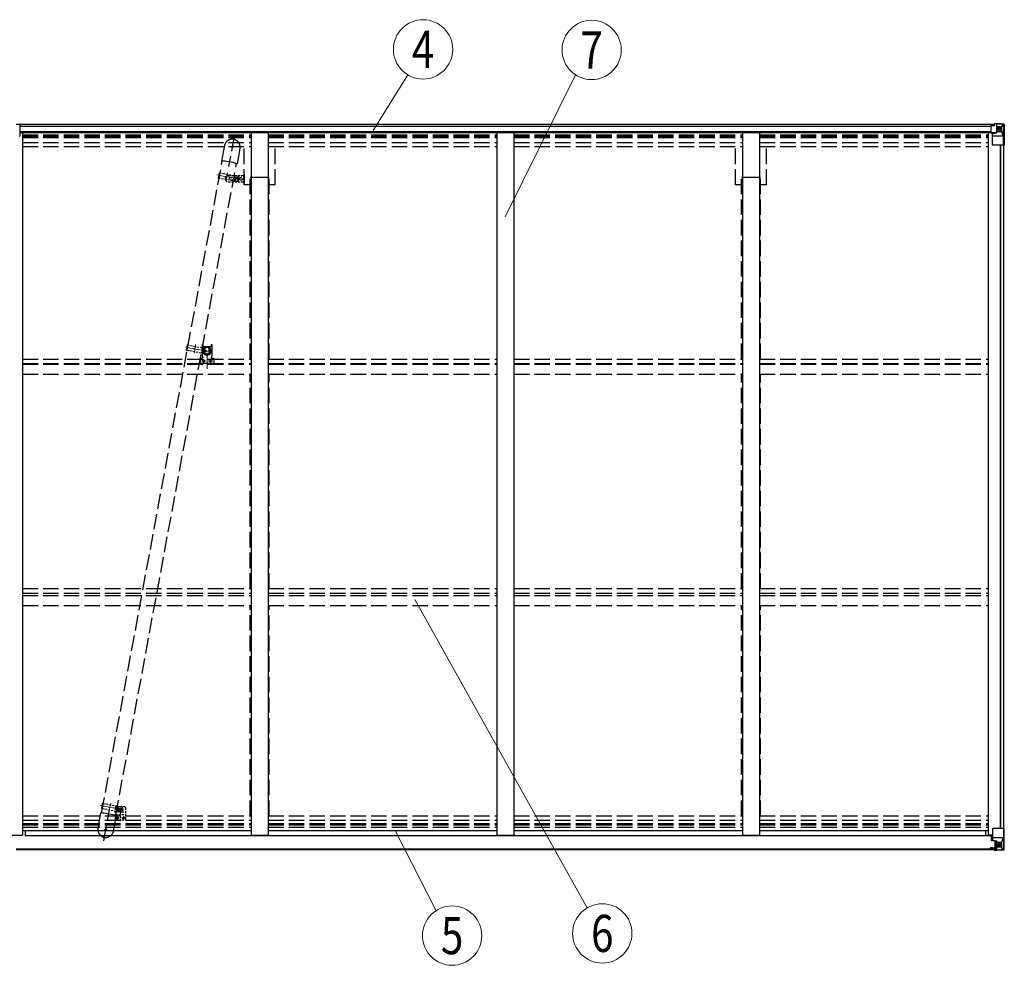
# Model space of a CAD drawing. Units: millimetres. Extents: x 0 to 25230, y 0 to 17820.
# Drawn here: x 8958 to 11828, y 8541 to 11295 of the extents above; entities that cross this region are included whole.
import ezdxf
from ezdxf.enums import TextEntityAlignment as Align

# ---------------------------------------------------------------- set-up
doc = ezdxf.new("R2010")
doc.units = ezdxf.units.MM
for name, pattern in [('HIDDEN', [9.525, 6.35, -3.175]), ('YCENTER_1', [13, 10, -1, 1, -1]), ('YHIDDEN_1', [4, 3, -1])]:
    doc.linetypes.add(name, pattern=pattern)
for name, color, linetype, lineweight in [('YKK_11', 7, 'Continuous', 30), ('YKK_12', 2, 'Continuous', 13), ('YKK_13', 4, 'Continuous', 30), ('YKK_A1', 4, 'Continuous', 30), ('YKK_D', 6, 'Continuous', 13)]:
    doc.layers.add(name, color=color, linetype=linetype, lineweight=lineweight)
doc.styles.add('text-b', font='extslim2.shx', dxfattribs={"width": 0.8, "bigfont": 'extfont2.shx'})

msp = doc.modelspace()

# ---------------------------------------------------------------- linework, layer by layer
at = {"layer": 'YKK_11'}
for p, q in [((9685.2, 10835.7), (9630.2, 10835.7)), ((11117.2, 10835.7), (11062.2, 10835.7))]:
    msp.add_line(p, q, dxfattribs=at)
at = {"layer": 'YKK_12', "linetype": 'YCENTER_1'}
for p, q in [((9563.7, 10849.2), (9559.3, 10825.4)), ((9533.2, 10842.8), (9600.2, 10830.4)), ((9441.3, 10341), (9519.7, 10326.5)), ((9466.4, 10323.9), (9471, 10348.9)), ((9223.5, 9012.9), (9219, 8989)), ((9192.9, 9006.1), (9261, 8993.5))]:
    msp.add_line(p, q, dxfattribs=at)
at = {"layer": 'YKK_12'}
for p, q in [((9501.6, 10330.3), (9496.6, 10330.3)), ((9499.1, 10332.8), (9499.1, 10327.8))]:
    msp.add_line(p, q, dxfattribs=at)
at = {"layer": 'YKK_12', "linetype": 'Continuous', "lineweight": 30, "ltscale": 0.5}
for p, q in [((9509.9, 10335.2), (9509.9, 10325.4)), ((9512.3, 10331), (9512.1, 10330.8)), ((9512.1, 10330.8), (9512.1, 10329.8)), ((9512.2, 10335.3), (9512.3, 10335.1)), ((9512.3, 10335.1), (9512.3, 10331)), ((9512.4, 10335.3), (9512.5, 10335.1)), ((9512.5, 10335.1), (9512.5, 10325.5)), ((9515.7, 10331), (9515.6, 10330.8)), ((9515.6, 10330.8), (9515.6, 10329.8)), ((9512.1, 10329.8), (9512.3, 10329.6)), ((9512.3, 10325.4), (9512.2, 10325.3)), ((9512.3, 10329.6), (9512.3, 10325.4)), ((9512.5, 10325.5), (9512.4, 10325.3)), ((9515.6, 10329.8), (9515.7, 10329.6))]:
    msp.add_line(p, q, dxfattribs=at)
at = {"layer": 'YKK_12', "linetype": 'YHIDDEN_1'}
msp.add_line((9504.3, 10324.6), (9504.3, 10278.3), dxfattribs=at)
at = {"layer": 'YKK_12', "linetype": 'HIDDEN'}
msp.add_line((9251.7, 8985.5), (9251.7, 8957.5), dxfattribs=at)
at = {"layer": 'YKK_12', "linetype": 'Continuous', "lineweight": 30, "ltscale": 0.5}
for radius, start, end in [(11.5, 3.3721, 356.6279), (9.55, 31.3446, 328.6554), (9.4, 32.2042, 327.7958)]:
    msp.add_arc((9504.3, 10330.3), radius, start, end, dxfattribs=at)
at = {"layer": 'YKK_13'}
for p, q in [((11799.2, 10992.5), (11799.2, 10986.6)), ((11817.7, 10991.4), (11799.2, 10992.5)), ((11805.7, 10965.3), (11805.7, 10992.1)), ((11805.7, 10992), (11817.7, 10991.2)), ((11826.8, 10990.8), (11817.7, 10991.4)), ((11817.8, 10991.2), (11825.7, 10990.7)), ((11826.8, 10990.8), (11826.8, 10990.8)), ((8958.2, 10988.1), (8958.2, 10988.1)), ((8958.2, 10988.1), (8958.2, 10955.8)), ((11789.2, 10986.5), (11799.2, 10986.6)), ((11789.2, 10986.4), (11789.2, 10986.5)), ((11789.2, 10966.3), (11789.2, 10986.4)), ((11790.2, 10987.1), (11799.2, 10987.2)), ((11799.2, 10965.3), (11790.2, 10965.4)), ((11793.7, 10930.1), (11793.7, 10963.2)), ((11802.2, 10965.3), (11794.5, 10964.1)), ((11794.5, 10963.5), (11804.9, 10965.1)), ((11794.5, 10964.1), (11794.5, 10963.5)), ((11805.7, 10965.3), (11799.2, 10965.3)), ((11804.9, 10965.1), (11804.9, 10965.3)), ((11817.7, 10982.9), (11805.7, 10982.9)), ((11805.7, 10969.3), (11817.7, 10969.3)), ((11810.3, 10976.6), (11810.3, 10977.6)), ((11810.3, 10977.6), (11811.3, 10977.6)), ((11811.3, 10976.6), (11810.3, 10976.6)), ((11812.2, 10978.6), (11812.2, 10979.5)), ((11812.2, 10979.5), (11813.2, 10979.5)), ((11812.2, 10974.7), (11812.2, 10975.7)), ((11813.2, 10974.7), (11812.2, 10974.7)), ((11813.2, 10979.5), (11813.2, 10978.6)), ((11813.2, 10975.7), (11813.2, 10974.7)), ((11814.2, 10977.6), (11815.1, 10977.6)), ((11815.1, 10976.6), (11814.2, 10976.6)), ((11815.1, 10977.6), (11815.1, 10976.6)), ((11820, 10982.8), (11817.7, 10982.9)), ((11817.7, 10969.3), (11817.7, 10969.3)), ((11817.7, 10969.3), (11820, 10969.3)), ((11820, 10969.3), (11820, 10982.8)), ((11824.3, 10956), (11820.2, 10968.1)), ((11820.9, 10986.3), (11823.6, 10990)), ((11824.9, 10989.8), (11824.9, 10989.7)), ((11824.9, 10929.1), (11824.9, 10989.7)), ((11827.7, 10989.8), (11827.7, 10929.1)), ((11817.7, 10955.8), (11793.7, 10955.8)), ((11824.3, 10956), (11817.7, 10955.8)), ((11827.7, 10929.1), (11794.7, 10929.1)), ((11793.7, 8937.9), (11793.7, 8904.8)), ((11824.9, 8938.9), (11794.7, 8938.9)), ((11827.7, 8938.9), (11824.9, 8938.9)), ((11824.9, 8938.9), (11824.9, 8878.3)), ((11827.7, 8878.2), (11827.7, 8938.9)), ((11773.2, 8919.2), (11793.7, 8919.2)), ((11789.2, 8919.2), (11789.2, 8904)), ((11789.2, 8915.9), (11793.7, 8915.9)), ((11790.2, 8905.7), (11789.2, 8905.7)), ((11789.2, 8904), (11790.2, 8904)), ((11790.2, 8904), (11790.2, 8905.7)), ((11790.2, 8905.7), (11793.7, 8905.7)), ((11794.3, 8903.9), (11790.2, 8904)), ((11817.7, 8912.2), (11793.7, 8912.2)), ((11794.5, 8904.5), (11804.9, 8902.8)), ((11794.5, 8903.9), (11794.5, 8904.5)), ((11804.9, 8902.2), (11794.5, 8903.9)), ((11800.2, 8903), (11800.2, 8883.2)), ((11804.2, 8876.9), (11804.2, 8902.3)), ((11804.2, 8898.7), (11805.7, 8898.7)), ((11804.9, 8902.8), (11804.9, 8902.2)), ((11805.7, 8875.9), (11805.7, 8902)), ((11817.7, 8898.7), (11805.7, 8898.7)), ((11824.3, 8912), (11817.7, 8912.2)), ((11817.7, 8898.7), (11817.7, 8898.7)), ((11817.7, 8898.7), (11820, 8898.6)), ((11820, 8898.6), (11820, 8885.2)), ((11824.3, 8912), (11820.2, 8899.9)), ((11793.7, 8882.8), (11787.7, 8882.7)), ((11787.7, 8882.8), (11787.7, 8882.7)), ((11787.7, 8881.2), (11787.7, 8882.7)), ((11787.7, 8881.2), (11787.7, 8880.2)), ((11788.7, 8881.2), (11787.7, 8881.2)), ((11788.7, 8882.9), (11803.7, 8883)), ((11788.7, 8880.2), (11788.7, 8881.2)), ((11793.7, 8881.2), (11788.7, 8881.2)), ((11793.9, 8877.7), (11792.2, 8878.1)), ((11793.7, 8882.8), (11803.7, 8882.9)), ((11793.7, 8882.8), (11793.7, 8882.8)), ((11793.7, 8882.8), (11793.7, 8881.2)), ((11793.9, 8877.7), (11794.2, 8877.7)), ((11794.2, 8877.7), (11794.2, 8878.1)), ((11803.7, 8881.9), (11795.7, 8881.9)), ((11795.7, 8881.9), (11795.7, 8880.2)), ((11795.7, 8880.9), (11803.7, 8880.9)), ((11795.7, 8880.9), (11803.7, 8880.9)), ((11799.2, 8877.3), (11799.2, 8878.1)), ((11799.2, 8877.3), (11804.2, 8877.4)), ((11799.2, 8876.9), (11799.2, 8877.3)), ((11799.2, 8876.9), (11799.2, 8876.3)), ((11799.2, 8876.9), (11804.2, 8876.9)), ((11805.7, 8876.7), (11799.2, 8876.3)), ((11799.2, 8876.3), (11799.2, 8875.5)), ((11799.2, 8875.5), (11805.7, 8875.9)), ((11800.2, 8895.1), (11804.2, 8895.1)), ((11800.2, 8886.9), (11804.2, 8886.9)), ((11800.2, 8883.2), (11800.2, 8883)), ((11804.1, 8883.2), (11800.2, 8883.2)), ((11803.7, 8883), (11803.7, 8882.9)), ((11803.7, 8883), (11803.7, 8883)), ((11803.7, 8882.9), (11803.7, 8881.9)), ((11803.7, 8882.9), (11803.7, 8882.9)), ((11803.7, 8881.9), (11804.2, 8881.9)), ((11803.7, 8881.9), (11803.7, 8880.9)), ((11803.7, 8880.9), (11803.7, 8880.9)), ((11804.2, 8885.1), (11805.7, 8885.1)), ((11804.2, 8881.6), (11805.7, 8881.6)), ((11806.7, 8885.1), (11805.7, 8885.1)), ((11817.7, 8885.1), (11805.7, 8885.1)), ((11805.7, 8876), (11817.7, 8876.8)), ((11817.7, 8876.6), (11805.7, 8875.9)), ((11810.3, 8890.4), (11810.3, 8891.3)), ((11810.3, 8891.3), (11811.3, 8891.3)), ((11811.3, 8890.4), (11810.3, 8890.4)), ((11812.2, 8893.3), (11813.2, 8893.3)), ((11812.2, 8892.3), (11812.2, 8893.3)), ((11812.2, 8888.5), (11812.2, 8889.4)), ((11813.2, 8888.5), (11812.2, 8888.5)), ((11813.2, 8893.3), (11813.2, 8892.3)), ((11813.2, 8889.4), (11813.2, 8888.5)), ((11814.2, 8891.3), (11815.1, 8891.3)), ((11815.1, 8890.4), (11814.2, 8890.4)), ((11815.1, 8891.3), (11815.1, 8890.4)), ((11820, 8885.2), (11817.7, 8885.1)), ((11826.8, 8877.1), (11817.7, 8876.6)), ((11817.8, 8876.8), (11825.7, 8877.2)), ((11820.9, 8881.6), (11823.6, 8878)), ((11824.9, 8878.2), (11824.9, 8878.3)), ((11826.8, 8877.2), (11826.8, 8877.2)), ((11826.8, 8877.1), (11826.8, 8877.1)), ((11827.7, 8878.1), (11827.7, 8878.2))]:
    msp.add_line(p, q, dxfattribs=at)
at = {"layer": 'YKK_13', "linetype": 'YHIDDEN_1', "ltscale": 15}
for p, q in [((9583.6, 10956.6), (9567, 10867)), ((9554.9, 10928.1), (9546.7, 10883.9)), ((9600.1, 10919.7), (9591.9, 10875.5)), ((9196.9, 8984.9), (9548.7, 10883.8)), ((9238.2, 8977.2), (9590, 10876.2)), ((9547, 10883.5), (9546.7, 10883.9)), ((9548.5, 10882.8), (9547, 10883.5)), ((9548.4, 10883.6), (9548.9, 10883.9)), ((9548.6, 10883.3), (9548.4, 10883.6)), ((9548.9, 10883.9), (9550.4, 10884)), ((9550.4, 10884), (9556.4, 10883.6)), ((9556.4, 10883.6), (9561.9, 10882.8)), ((9561.9, 10882.8), (9569.7, 10881.5)), ((9569.7, 10881.5), (9579.7, 10879.5)), ((9579.7, 10879.5), (9587.6, 10877.3)), ((9587.6, 10877.3), (9590, 10876.2)), ((9590.3, 10875.8), (9589.9, 10875.6)), ((9590, 10876.2), (9590.3, 10875.8)), ((9591.9, 10875.5), (9591.4, 10875.2)), ((9591.4, 10875.2), (9589.8, 10875.1)), ((9186.6, 8940.3), (9194.8, 8984.5)), ((9194.8, 8984.5), (9195.3, 8984.8)), ((9195.3, 8984.8), (9197, 8984.9)), ((9197, 8984.9), (9203.4, 8984.5)), ((9203.2, 8903.5), (9219.8, 8993)), ((9203.4, 8984.5), (9209.4, 8983.7)), ((9209.4, 8983.7), (9217.8, 8982.3)), ((9217.8, 8982.3), (9225.9, 8980.6)), ((9225.9, 8980.6), (9233.5, 8978.8)), ((9231.8, 8931.9), (9240, 8976.1)), ((9233.5, 8978.8), (9237.1, 8977.7)), ((9237.1, 8977.7), (9239.7, 8976.5)), ((9239.7, 8976.5), (9240, 8976.1))]:
    msp.add_line(p, q, dxfattribs=at)
at = {"layer": 'YKK_13', "linetype": 'HIDDEN'}
for p, q in [((9446.3, 10347.7), (9443.6, 10332.9)), ((9443.6, 10332.9), (9493.4, 10323.7)), ((9448.3, 10347.3), (9445.6, 10332.6)), ((9446.3, 10347.7), (9496.1, 10338.5)), ((9488.8, 10324.6), (9491.6, 10339.3)), ((9490.8, 10324.2), (9493.5, 10338.9))]:
    msp.add_line(p, q, dxfattribs=at)
at = {"layer": 'YKK_13'}
for centre in [(11812.7, 10977.1), (11812.7, 8890.9)]:
    msp.add_circle(centre, 5.3, dxfattribs=at)
at = {"layer": 'YKK_13', "linetype": 'YHIDDEN_1', "ltscale": 15}
for centre in [(9577.5, 10923.9), (9209.2, 8936.1)]:
    msp.add_circle(centre, 1.65, dxfattribs=at)
at = {"layer": 'YKK_13', "linetype": 'HIDDEN'}
msp.add_circle((9499.1, 10330.3), 2.5, dxfattribs=at)
at = {"layer": 'YKK_13'}
for centre, radius, start, end in [((11823.6, 10989.8), 1.28, 357.541, 48.8217), ((11825.6, 11003.4), 12.7, 264.8969, 270.7553), ((11826.7, 10989.8), 0.999, 0.0492, 86.5576), ((11826.7, 10989.8), 1, 359.9992, 86.4998), ((11826.7, 10989.8), 0.999, 0.0492, 86.5576), ((11794.7, 10963.2), 0.937, 96.7323, 177.6779), ((11794.7, 10962.5), 0.937, 96.7323, 177.6779), ((11804.8, 10966.1), 0.937, 276.7323, 309.066), ((11811.3, 10978.6), 0.96, 270, 0), ((11811.3, 10975.7), 0.96, 0, 90), ((11814.2, 10978.6), 0.96, 180, 270), ((11814.2, 10975.7), 0.96, 90, 180), ((8957.2, 10955.8), 1, 270, 0), ((11794.7, 10930.1), 1, 180, 270), ((11794.7, 8937.9), 1, 90, 180), ((11794.7, 8905.4), 0.937, 182.3221, 263.2677), ((11794.7, 8904.8), 0.937, 182.3221, 263.2677), ((11804.8, 8901.9), 0.937, 2.3221, 83.2677), ((11804.8, 8901.3), 0.937, 2.3221, 83.2677), ((11788.6, 8875.2), 7.69, 88.97, 96.4343), ((11803.7, 8883.5), 0.513, 271.8803, 1.0471), ((11803.7, 8883.4), 0.5, 270.529, 0.0446), ((11803.7, 8880.4), 0.5, 0.0011, 90.0011), ((11803.7, 8880.4), 0.5, 359.998, 89.9969), ((11811.3, 8892.3), 0.96, 270, 0), ((11811.3, 8889.4), 0.96, 0, 90), ((11814.2, 8892.3), 0.96, 180, 270), ((11814.2, 8889.4), 0.96, 90, 180), ((11823.6, 8878.1), 1.28, 311.1783, 2.459), ((11825.6, 8864.5), 12.7, 89.2447, 95.1031), ((11826.7, 8878.2), 0.999, 273.4424, 359.9508), ((11826.7, 8878.1), 0.999, 273.4424, 359.9508), ((11826.7, 8878.1), 1, 273.5002, 0.0008)]:
    msp.add_arc(centre, radius, start, end, dxfattribs=at)
at = {"layer": 'YKK_13', "linetype": 'YHIDDEN_1', "ltscale": 15}
for centre, start, end in [((9577.5, 10923.9), 79.5033, 169.5033), ((9577.5, 10923.9), 349.5033, 79.5033), ((9209.2, 8936.1), 169.5033, 259.5033), ((9209.2, 8936.1), 259.5033, 349.5033)]:
    msp.add_arc(centre, 23, start, end, dxfattribs=at)
at = {"layer": 'YKK_13', "linetype": 'HIDDEN'}
msp.add_arc((9504, 10329.4), 12, 208.1855, 130.8211, dxfattribs=at)
at = {"layer": 'YKK_13'}
for centre, major_axis, ratio, start_param, end_param in [((11824.6, 10987.8), (0.02, 3), 0.466854, 0.125683, 0.759696), ((11824.8, 10990.9), (-2, 0.12), 0.060933, 2.071256, 3.14534), ((11625.8, 11003.1), (-201, 12.4), 0.060933, 3.14534, 3.145839), ((11790.2, 10986.4), (-1, -0.012), 0.707053, 4.703664, 6.124411), ((11790.2, 10966.3), (-1, 0.021), 0.906239, 0.018705, 1.589501), ((11899.5, 10982.9), (-81.7, 0), 0.061163, 6.282413, 6.283185), ((11822.9, 10982.7), (-0.03, 5), 0.573921, 0.767272, 1.551125), ((11821.5, 10969.4), (0, 3), 0.468246, 1.577288, 2.012794), ((11823.6, 10958.3), (-0.85, 2.32), 0.403757, 3.00878, 3.974439)]:
    msp.add_ellipse(centre, major_axis=major_axis, ratio=ratio, start_param=start_param, end_param=end_param, dxfattribs=at)
at = {"layer": 'YKK_13', "extrusion": (0, 0, -1)}
for centre, major_axis, ratio, start_param, end_param in [((11821.5, 8898.6), (0, -3), 0.468246, 1.577288, 2.012794), ((11823.6, 8909.6), (-0.85, -2.32), 0.403757, 3.00878, 3.974439), ((11899.5, 8885.1), (-81.7, 0), 0.061163, 6.282413, 6.283185), ((11822.9, 8885.2), (-0.03, -5), 0.573921, 0.767272, 1.551125), ((11824.6, 8880.2), (0.02, -3), 0.466854, 0.125683, 0.759696), ((11824.8, 8877.1), (-2, -0.12), 0.060933, 2.071256, 3.14534), ((11625.8, 8864.8), (-201, -12.4), 0.060933, 3.14534, 3.145839)]:
    msp.add_ellipse(centre, major_axis=major_axis, ratio=ratio, start_param=start_param, end_param=end_param, dxfattribs=at)
at = {"layer": 'YKK_A1'}
for p, q in [((8948.2, 10990.9), (11799.2, 10990.9)), ((8958.2, 10984.5), (11789.2, 10984.5)), ((8958.2, 10968.8), (11789.2, 10968.8)), ((8958.2, 10966.2), (11789.8, 10966.2)), ((8966.7, 10966.2), (8966.7, 8920.2)), ((9632.7, 10966.2), (9632.7, 8920.2)), ((9682.7, 10966.2), (9682.7, 8920.2)), ((10348.7, 10966.2), (10348.7, 8920.2)), ((10398.7, 10966.2), (10398.7, 8920.2)), ((11064.7, 10966.2), (11064.7, 8920.2)), ((11114.7, 10966.2), (11114.7, 8920.2)), ((11780.7, 10966.2), (11780.7, 8919.8)), ((11816, 10929.1), (11816, 8938.9)), ((11816.7, 10929.1), (11816.7, 8938.9)), ((11825.7, 10929.1), (11825.7, 8938.9)), ((9612.5, 10846.9), (9612.5, 10816.9)), ((9585.3, 10829.8), (9585.3, 10829.8)), ((9258.7, 8992.4), (9258.7, 8992.4)), ((8966.7, 8933.7), (9632.7, 8933.7)), ((8974.2, 8933.4), (8974.2, 8918.4)), ((9682.7, 8933.7), (10348.7, 8933.7)), ((10398.7, 8933.7), (11064.7, 8933.7)), ((11114.7, 8933.7), (11780.7, 8933.7)), ((11773.2, 8933.4), (11773.2, 8918.4)), ((8916.7, 8920.2), (8966.7, 8920.2)), ((8974.2, 8918.4), (11773.2, 8918.4)), ((9632.7, 8920.2), (9682.7, 8920.2)), ((10348.7, 8920.2), (10398.7, 8920.2)), ((11064.7, 8920.2), (11114.7, 8920.2)), ((11793.7, 8919.8), (11780.7, 8919.8)), ((8948.2, 8880.2), (11804.2, 8880.2)), ((8948.2, 8878.1), (11804.2, 8878.1))]:
    msp.add_line(p, q, dxfattribs=at)
at = {"layer": 'YKK_A1', "linetype": 'YHIDDEN_1', "ltscale": 15}
for p, q in [((8966.7, 10959.3), (9632.7, 10959.3)), ((8966.7, 10958.8), (9632.7, 10958.8)), ((8966.7, 10956.9), (9632.7, 10956.9)), ((8966.7, 10954.4), (9632.7, 10954.4)), ((8966.7, 10952.2), (9632.7, 10952.2)), ((8966.7, 10937.3), (9632.7, 10937.3)), ((9682.7, 10959.3), (10348.7, 10959.3)), ((9682.7, 10958.8), (10348.7, 10958.8)), ((9682.7, 10956.9), (10348.7, 10956.9)), ((9682.7, 10954.4), (10348.7, 10954.4)), ((9682.7, 10952.2), (10348.7, 10952.2)), ((9682.7, 10937.3), (10348.7, 10937.3)), ((10398.7, 10959.3), (11064.7, 10959.3)), ((10398.7, 10958.8), (11064.7, 10958.8)), ((10398.7, 10956.9), (11064.7, 10956.9)), ((10398.7, 10954.4), (11064.7, 10954.4)), ((10398.7, 10952.2), (11064.7, 10952.2)), ((10398.7, 10937.3), (11064.7, 10937.3)), ((11114.7, 10959.3), (11780.7, 10959.3)), ((11114.7, 10958.8), (11780.7, 10958.8)), ((11114.7, 10956.9), (11780.7, 10956.9)), ((11114.7, 10954.4), (11780.7, 10954.4)), ((11114.7, 10952.2), (11780.7, 10952.2)), ((11114.7, 10937.3), (11780.7, 10937.3)), ((8966.7, 10925.8), (9632.7, 10925.8)), ((9612.5, 10814.4), (9612.5, 10925.8)), ((9682.7, 10925.8), (10348.7, 10925.8)), ((9702.9, 10814.4), (9702.9, 10925.8)), ((10398.7, 10925.8), (11064.7, 10925.8)), ((11044.5, 10814.4), (11044.5, 10925.8)), ((11114.7, 10925.8), (11780.7, 10925.8)), ((11134.9, 10814.4), (11134.9, 10925.8)), ((9630.2, 10306.6), (9630.2, 10835.7)), ((9685.2, 10306.6), (9685.2, 10835.7)), ((11062.2, 10306.6), (11062.2, 10835.7)), ((11117.2, 10306.6), (11117.2, 10835.7)), ((9630.2, 10814.4), (9612.5, 10814.4)), ((9702.9, 10814.4), (9685.2, 10814.4)), ((11062.2, 10814.4), (11044.5, 10814.4)), ((11134.9, 10814.4), (11117.2, 10814.4)), ((8966.7, 10306.6), (9632.7, 10306.6)), ((9682.7, 10306.6), (10348.7, 10306.6)), ((10398.7, 10306.6), (11064.7, 10306.6)), ((11114.7, 10306.6), (11780.7, 10306.6)), ((8966.7, 10293.6), (9632.7, 10293.6)), ((8966.7, 10291.7), (9632.7, 10291.7)), ((9682.7, 10293.6), (10348.7, 10293.6)), ((9682.7, 10291.7), (10348.7, 10291.7)), ((10398.7, 10293.6), (11064.7, 10293.6)), ((10398.7, 10291.7), (11064.7, 10291.7)), ((11114.7, 10293.6), (11780.7, 10293.6)), ((11114.7, 10291.7), (11780.7, 10291.7)), ((8966.7, 10262.1), (9632.7, 10262.1)), ((9630.2, 9637.8), (9630.2, 10262.1)), ((9682.7, 10262.1), (10348.7, 10262.1)), ((9685.2, 9637.8), (9685.2, 10262.1)), ((10398.7, 10262.1), (11064.7, 10262.1)), ((11062.2, 9637.8), (11062.2, 10262.1)), ((11114.7, 10262.1), (11780.7, 10262.1)), ((11117.2, 9637.8), (11117.2, 10262.1)), ((8966.7, 9637.8), (9632.7, 9637.8)), ((8966.7, 9624.9), (9632.7, 9624.9)), ((8966.7, 9617.8), (9632.7, 9617.8)), ((9682.7, 9637.8), (10348.7, 9637.8)), ((9682.7, 9624.9), (10348.7, 9624.9)), ((9682.7, 9617.8), (10348.7, 9617.8)), ((10398.7, 9637.8), (11064.7, 9637.8)), ((10398.7, 9624.9), (11064.7, 9624.9)), ((10398.7, 9617.8), (11064.7, 9617.8)), ((11114.7, 9637.8), (11780.7, 9637.8)), ((11114.7, 9624.9), (11780.7, 9624.9)), ((11114.7, 9617.8), (11780.7, 9617.8)), ((8966.7, 9588.6), (9632.7, 9588.6)), ((9630.2, 8975.9), (9630.2, 9588.6)), ((9682.7, 9588.6), (10348.7, 9588.6)), ((9685.2, 8975.9), (9685.2, 9588.6)), ((10398.7, 9588.6), (11064.7, 9588.6)), ((11062.2, 8975.9), (11062.2, 9588.6)), ((11114.7, 9588.6), (11780.7, 9588.6)), ((11117.2, 8975.9), (11117.2, 9588.6)), ((8966.7, 8975.9), (9632.7, 8975.9)), ((8966.7, 8963.3), (9632.7, 8963.3)), ((8966.7, 8954), (9632.7, 8954)), ((9682.7, 8975.9), (10348.7, 8975.9)), ((9682.7, 8963.3), (10348.7, 8963.3)), ((9682.7, 8954), (10348.7, 8954)), ((10398.7, 8975.9), (11064.7, 8975.9)), ((10398.7, 8963.3), (11064.7, 8963.3)), ((10398.7, 8954), (11064.7, 8954)), ((11114.7, 8975.9), (11780.7, 8975.9)), ((11114.7, 8963.3), (11780.7, 8963.3)), ((11114.7, 8954), (11780.7, 8954)), ((8966.7, 8950.3), (9632.7, 8950.3)), ((8966.7, 8942.7), (9632.7, 8942.7)), ((9682.7, 8950.3), (10348.7, 8950.3)), ((9682.7, 8942.7), (10348.7, 8942.7)), ((10398.7, 8950.3), (11064.7, 8950.3)), ((10398.7, 8942.7), (11064.7, 8942.7)), ((11114.7, 8950.3), (11780.7, 8950.3)), ((11114.7, 8942.7), (11780.7, 8942.7))]:
    msp.add_line(p, q, dxfattribs=at)
at = {"layer": 'YKK_A1', "linetype": 'HIDDEN'}
for p, q in [((9539.3, 10849.3), (9536.6, 10834.5)), ((9541.3, 10848.9), (9538.5, 10834.2)), ((9539.3, 10849.3), (9593.4, 10839.3)), ((9536.6, 10834.5), (9590.6, 10824.5)), ((9566, 10840.9), (9610.5, 10840.9)), ((9566, 10822.9), (9610.5, 10822.9)), ((9572, 10835.4), (9604.5, 10835.4)), ((9572, 10828.4), (9604.5, 10828.4)), ((9581.8, 10826.2), (9584.5, 10840.9)), ((9583.7, 10825.8), (9586.5, 10840.5)), ((9610.5, 10844.4), (9612.5, 10844.4)), ((9610.5, 10844.4), (9610.5, 10819.4)), ((9610.5, 10819.4), (9612.5, 10819.4)), ((9199, 9012.6), (9196.3, 8997.9)), ((9201, 9012.2), (9198.2, 8997.5)), ((9199, 9012.6), (9253.1, 9002.6)), ((9196.3, 8997.9), (9250.3, 8987.8)), ((9239.7, 9002.9), (9236.7, 8999.9)), ((9236.7, 8999.9), (9236.7, 8964)), ((9236.7, 8987.5), (9266.7, 8987.5)), ((9239.7, 9002.9), (9263.7, 9002.9)), ((9241.5, 8989.5), (9244.2, 9004.2)), ((9243.4, 8989.1), (9246.2, 9003.9)), ((9246.7, 8998.6), (9256.7, 8998.6)), ((9246.7, 8991.7), (9256.7, 8991.7)), ((9266.7, 8999.9), (9263.7, 9002.9)), ((9266.7, 8999.9), (9266.7, 8964)), ((9236.7, 8980.2), (9266.7, 8980.2)), ((9236.7, 8964), (9266.7, 8964)), ((9237.2, 8969.8), (9248.2, 8969.8)), ((9242.7, 8975.3), (9242.7, 8964.3)), ((9266.2, 8969.8), (9255.2, 8969.8)), ((9260.7, 8975.3), (9260.7, 8964.3))]:
    msp.add_line(p, q, dxfattribs=at)
at = {"layer": 'YKK_A1', "linetype": 'YHIDDEN_1'}
for p, q in [((9490.3, 10348.7), (9490.3, 10313.3)), ((9490.3, 10348.7), (9492.3, 10348.7)), ((9490.3, 10343.3), (9518.3, 10343.3)), ((9492.3, 10348.7), (9492.3, 10343.5)), ((9492.3, 10343.5), (9516.3, 10343.5)), ((9516.3, 10348.7), (9516.3, 10343.5)), ((9516.3, 10348.7), (9518.3, 10348.7)), ((9518.3, 10348.7), (9518.3, 10313.3)), ((9484.3, 10309.4), (9484.3, 10294.6)), ((9484.3, 10309.4), (9492.3, 10309.4)), ((9490.3, 10313.3), (9492.3, 10313.3)), ((9492.3, 10313.3), (9492.3, 10309.4)), ((9494.3, 10306), (9494.3, 10295)), ((9514.3, 10306), (9514.3, 10295)), ((9516.3, 10313.3), (9516.3, 10309.4)), ((9516.3, 10313.3), (9518.3, 10313.3)), ((9516.3, 10309.4), (9524.3, 10309.4)), ((9524.3, 10309.4), (9524.3, 10294.6)), ((9484.3, 10294.6), (9524.3, 10294.6)), ((9499.8, 10300.5), (9488.8, 10300.5)), ((9519.8, 10300.5), (9508.8, 10300.5))]:
    msp.add_line(p, q, dxfattribs=at)
at = {"layer": 'YKK_A1', "linetype": 'HIDDEN'}
for centre, radius in [((9592, 10831.9), 3.5), ((9251.7, 8995.2), 3.5), ((9242.7, 8969.8), 2.5), ((9242.7, 8969.8), 2.15), ((9260.7, 8969.8), 2.5), ((9260.7, 8969.8), 2.15)]:
    msp.add_circle(centre, radius, dxfattribs=at)
at = {"layer": 'YKK_A1', "linetype": 'YHIDDEN_1'}
for centre, radius in [((9494.3, 10300.5), 2.5), ((9494.3, 10300.5), 2.15), ((9514.3, 10300.5), 2.5), ((9514.3, 10300.5), 2.15)]:
    msp.add_circle(centre, radius, dxfattribs=at)
at = {"layer": 'YKK_A1', "linetype": 'HIDDEN'}
for centre, radius, start, end in [((9566, 10831.9), 9, 90, 270), ((9572, 10831.9), 3.5, 90, 270), ((9592, 10831.9), 7.5, 259.5033, 79.5033), ((9604.5, 10831.9), 3.5, 270, 90), ((9251.7, 8995.2), 7.5, 259.5033, 79.5033)]:
    msp.add_arc(centre, radius, start, end, dxfattribs=at)
at = {"layer": 'YKK_A1', "linetype": 'HIDDEN', "extrusion": (0, 0, -1)}
msp.add_ellipse((9246.7, 8995.2), major_axis=(-3.5, 0), ratio=0.981919, start_param=4.712389, end_param=7.853982, dxfattribs=at)
at = {"layer": 'YKK_A1', "linetype": 'HIDDEN'}
msp.add_ellipse((9256.7, 8995.2), major_axis=(3.5, 0), ratio=0.981919, start_param=4.712389, end_param=7.853982, dxfattribs=at)
at = {"layer": 'YKK_D'}
for p, q in [((9987.9, 10972.4), (10089.5, 11134.3)), ((10372.9, 10720.7), (10578, 11134.3)), ((10110, 9606.5), (10611.6, 8707.6)), ((10052.3, 8933), (10171.6, 8699.7))]:
    msp.add_line(p, q, dxfattribs=at)
for centre in [(10133.7, 11208.5), (10625.1, 11206.7), (10218.5, 8627.1), (10656.1, 8633.6)]:
    msp.add_circle(centre, 86.4, dxfattribs=at)

# ---------------------------------------------------------------- texts
at = {"layer": 'YKK_D', "style": 'text-b', "width": 0.8}
for s, p in [('4', (10133.7, 11208.5)), ('7', (10625.1, 11206.7)), ('5', (10218.5, 8627.1)), ('6', (10656.1, 8633.6))]:
    msp.add_text(s, height=108, dxfattribs=at).set_placement(p, align=Align.MIDDLE_CENTER)

doc.saveas('drawing.dxf')
